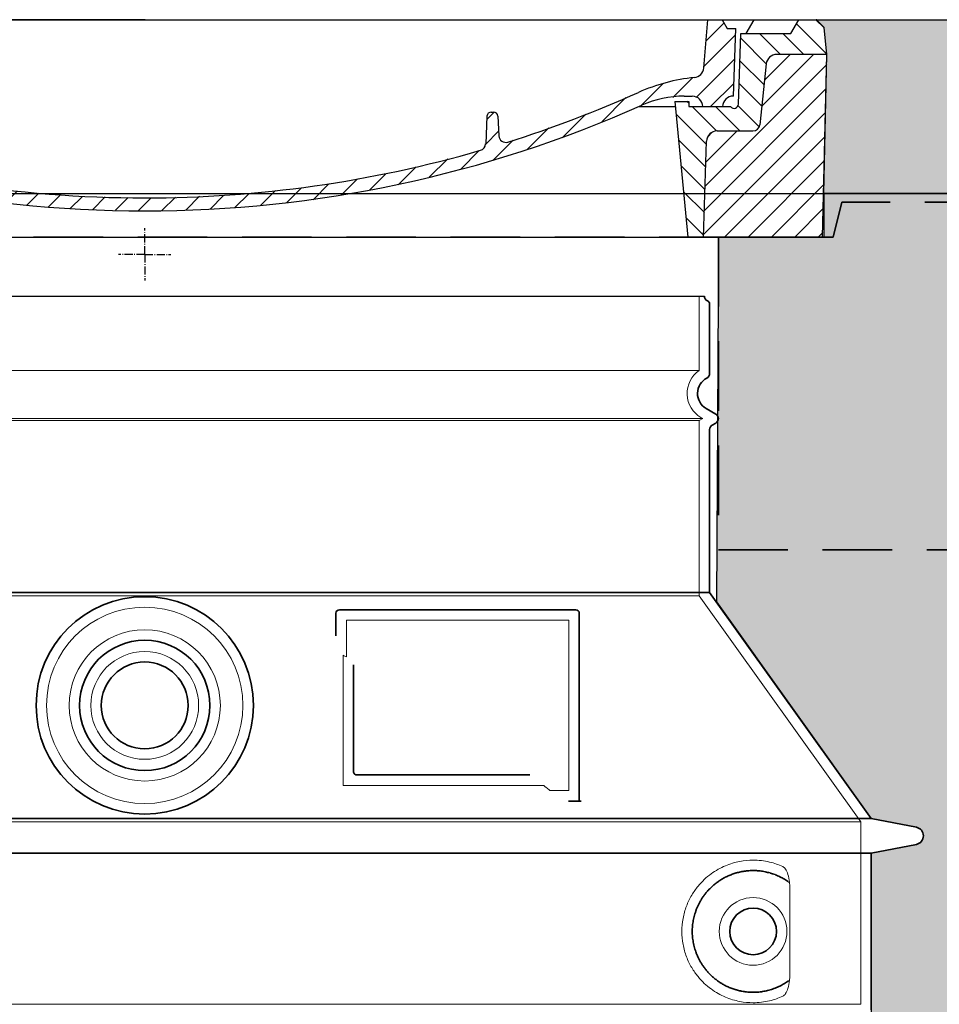
# Model space of a CAD drawing. Units: millimetres. Extents: x 45584 to 117399, y 199542 to 219357.
# Drawn here: x 108952 to 109481, y 216864 to 217430 of the extents above; entities that cross this region are included whole.
import ezdxf

# ---------------------------------------------------------------- set-up
doc = ezdxf.new("R2010")
doc.units = ezdxf.units.MM
for name, pattern in [('ACISOTGL', [3, 2, -1]), ('AM_DIN_G_W050x2', [6.875, 4.75, -0.875, 0.375, -0.875]), ('AM_ISO08W050', [18, 12, -1.5, 3, -1.5]), ('DASHED', [0])]:
    doc.linetypes.add(name, pattern=pattern)
for name, color, linetype in [('ACO 07', 7, 'Continuous'), ('ACO 250', 250, 'Continuous'), ('ACO 251', 251, 'Continuous'), ('PUNKTE', 1, 'Continuous')]:
    doc.layers.add(name, color=color, linetype=linetype)
for name, color, linetype, lineweight in [('AM_7', 4, 'AM_ISO08W050', 25), ('AM_8', 1, 'Continuous', 25), ('Skrytá (ISO)', 1, 'DASHED', 18), ('Viditelná (ISO)', 7, 'Continuous', 35)]:
    doc.layers.add(name, color=color, linetype=linetype, lineweight=lineweight)

# ---------------------------------------------------------------- blocks, each defined once
blk = doc.blocks.new('*X71')
at = {"layer": 'AM_8'}
for p, q in [((-339.66, 145.274), (-324.934, 160)), ((-270.19, 147.392), (-257.582, 160)), ((-256.112, 148), (-244.112, 160)), ((-339.206, 132.258), (-312.948, 158.516)), ((-243.222, 147.42), (-236.047, 154.594)), ((322.934, 147.819), (333.212, 158.097)), ((321.643, 133.057), (339.87, 151.285)), ((-338.751, 119.242), (-312.269, 145.724)), ((-242.464, 134.707), (-234.028, 143.143)), ((-332.748, 111.774), (-308.539, 135.983)), ((317.607, 115.551), (339.383, 137.327)), ((-251.2, 112.5), (-232.008, 131.692)), ((-306.735, 124.317), (-301.06, 129.992)), ((-297.323, 120.259), (-291.614, 125.968)), ((303.9, 115.315), (315.168, 126.583)), ((-287.49, 116.621), (-281.317, 122.794)), ((-276.644, 113.997), (-269.965, 120.677)), ((-264.286, 112.885), (-257.171, 120)), ((-239.185, 111.045), (-229.989, 120.241)), ((285.858, 110.743), (298.346, 123.231)), ((325.526, 110), (338.895, 123.369)), ((262.934, 101.289), (276.799, 115.154)), ((-321.052, 110), (-320.989, 110.063)), ((-234.28, 102.479), (-227.97, 108.789)), ((196.794, 102.501), (201.015, 106.723)), ((240.168, 91.994), (253.842, 105.668)), ((-230.155, 93.135), (-224.957, 98.332)), ((220.212, 85.508), (232.511, 97.807)), ((-222.85, 86.969), (-217.348, 92.471)), ((196.033, 88.27), (203.588, 95.825)), ((200.255, 79.021), (211.881, 90.648)), ((-213.217, 83.131), (-207.113, 89.235)), ((-203.01, 79.868), (-196.753, 86.125)), ((-192.74, 76.667), (-186.392, 83.015)), ((-181.959, 73.978), (-176.032, 79.905)), ((163.723, 69.43), (174.287, 79.995)), ((181.669, 73.906), (192.442, 84.679)), ((-171.177, 71.289), (-165.146, 77.321)), ((-160.396, 68.601), (-154.151, 74.845)), ((145.82, 64.998), (156.133, 75.31)), ((-149.614, 65.912), (-143.157, 72.369)), ((-138.372, 63.684), (-132.162, 69.893)), ((-126.921, 61.665), (-120.593, 67.992)), ((113.11, 59.228), (122.361, 68.48)), ((129.465, 62.113), (138.745, 71.393)), ((-115.47, 59.645), (-108.976, 66.139)), ((-104.019, 57.625), (-97.359, 64.285)), ((-92.224, 55.95), (-85.62, 62.555)), ((81.794, 54.853), (90.24, 63.299)), ((96.847, 56.435), (105.978, 65.567)), ((-80.035, 54.668), (-73.32, 61.384)), ((-67.846, 53.387), (-61.021, 60.213)), ((-55.657, 52.106), (-48.722, 59.041)), ((-43.053, 51.24), (-35.901, 58.391)), ((-29.959, 50.863), (-22.757, 58.065)), ((-16.866, 50.486), (-9.613, 57.739)), ((-3.773, 50.109), (3.727, 57.608)), ((9.873, 50.284), (17.6, 58.011)), ((23.743, 50.683), (31.474, 58.414)), ((37.612, 51.083), (45.347, 58.817)), ((51.687, 51.687), (60.105, 60.105)), ((66.74, 53.27), (75.173, 61.702))]:
    blk.add_line(p, q, dxfattribs=at)
blk = doc.blocks.new('701740')
at = {"layer": 'AM_8'}
h = blk.add_hatch(dxfattribs=at)
h.set_pattern_fill('ANSI31', color=256, scale=3, angle=90, style=0)
h.set_pattern_definition([(135, (-11773.946, -11292.978), (-6.735192, -6.735192), [])])
h.paths.add_polyline_path([(-323.24, 65.19), (-321.5, 10), (-312.5, 10), (-305, 88), (-313, 88), (-313, 85), (-337.08, 85, -0.414214), (-338.08, 84), (-338.91, 84), (-342.32, 84, -0.365571), (-344.78, 86.08), (-352, 127), (-371.78, 127), (-376.4, 135), (-386.4, 135), (-390.87, 130.53), (-392.5, 115), (-363.53, 115, -0.383868), (-357.56, 109.63), (-353.88, 74.58, 0.383868), (-349.9, 71), (-329.23, 71, -0.40503)])
h.paths.add_polyline_path([(329.23, 71), (349.9, 71, 0.383868), (353.88, 74.58), (357.56, 109.63, -0.383868), (363.53, 115), (392.5, 115), (390.87, 130.53), (386.4, 135), (376.4, 135), (371.78, 127), (343, 127), (341.58, 86.46, -0.714995), (337.08, 85), (313, 85), (313, 88), (305, 88), (312.5, 10), (321.5, 10), (323.24, 65.19, -0.40503)])
h = blk.add_hatch(dxfattribs=at)
h.set_pattern_fill('ANSI31', color=256, scale=3, style=0)
h.set_pattern_definition([(45, (-11773.946, -11292.978), (-6.735192, 6.735192), [])])
h.paths.add_polyline_path([(-323.24, 65.19, 0.40503), (-329.23, 71), (-349.9, 71, -0.383868), (-353.88, 74.58), (-357.56, 109.63, 0.383868), (-363.53, 115), (-392.5, 115), (-390, 10), (-321.5, 10)])
h.paths.add_polyline_path([(349.9, 71), (329.23, 71, 0.40503), (323.24, 65.19), (321.5, 10), (390, 10), (392.5, 115), (363.53, 115, 0.383868), (357.56, 109.63), (353.88, 74.58, -0.383868)])
for p, q in [((0, 135), (-386.4, 135)), ((0, 135), (386.4, 135)), ((321.57, 107.22), (324, 135)), ((332.11, 135), (335, 130)), ((346, 127), (350.62, 135)), ((371.78, 127), (376.4, 135)), ((390.87, 130.53), (386.4, 135)), ((392.5, 115), (390.87, 130.53)), ((335, 130), (340, 130)), ((338.64, 91), (340, 130)), ((341.58, 86.41), (343, 127)), ((343, 127), (371.78, 127)), ((392.5, 115), (363.53, 115)), ((390, 10), (392.5, 115)), ((357.56, 109.63), (353.88, 74.58)), ((310.42, 91), (315, 91)), ((284.18, 85), (305.2, 85)), ((284.18, 85), (305.2, 85)), ((305, 88), (312.5, 10)), ((305, 88), (313, 88)), ((305, 88), (313, 88)), ((313, 88), (313, 85)), ((313, 88), (313, 85)), ((313, 85), (337.08, 85)), ((313, 85), (337.08, 85)), ((196.89, 79.49), (196.14, 63.54)), ((199.39, 81.88), (200, 81.88)), ((200, 81.88), (200.63, 81.88)), ((203.13, 79.51), (203.73, 68.22)), ((329.23, 71), (349.9, 71)), ((321.5, 10), (323.24, 65.19)), ((-321.5, 10), (0, 10)), ((0, 10), (321.5, 10)), ((321.5, 10), (390, 10))]:
    blk.add_line(p, q)
for centre, radius, start, end in [((363.53, 109), 6, 90, 174.0008), ((315.59, 107.74), 6, 275.893, 355), ((326.99, -2.67), 105, 95.892, 114.109), ((0, 728), 695.5, 287.48, 294.109), ((310.42, 31), 60, 90, 114.006), ((315, 85), 6, 0, 90), ((338.43, 85), 6, 87.999, 180), ((0, 728), 703, 245.993, 270), ((0, 728), 703, 270, 294.006), ((339.08, 86.5), 2.5, 216.87, 358), ((339.08, 86.5), 2.5, 216.87, 358), ((199.39, 79.38), 2.5, 89.998, 177.298), ((200.63, 79.38), 2.5, 3.047, 90.002), ((349.9, 75), 4, 270, 354.0008), ((207.72, 68.44), 4, 183.047, 287.483), ((329.23, 65), 6, 90, 178.1977), ((0, 728), 695.5, 251.869, 270), ((192.14, 63.73), 4, 286.132, 357.298), ((0, 728), 695.5, 270, 286.132)]:
    blk.add_arc(centre, radius, start, end)
at = {"layer": 'AM_7', "linetype": 'AM_DIN_G_W050x2'}
for q in [(0, 15.02), (0, 15.02), (-15.02, 0), (15.02, 0), (0, -15.02), (0, -15.02)]:
    blk.add_line((0, 0), q, dxfattribs=at)
at = {"layer": 'PUNKTE'}
for p in [(0, 135), (0, 135), (0, 135), (0, 135), (386.4, 135), (0, 10), (0, 10)]:
    blk.add_point(p, dxfattribs=at)
at = {"layer": 'AM_8'}
blk.add_blockref('*X71', (0, -25), dxfattribs=at)

msp = doc.modelspace()

# ---------------------------------------------------------------- hatches: boundary and pattern name
at = {"layer": 'ACO 07'}
h = msp.add_hatch(dxfattribs=at)
h.set_pattern_fill('AR-SAND', color=256, scale=2.4)
h.set_pattern_definition([(37.5, (84910.04, 199192.02), (-3.84008, 117.45918), [0, -92.6592, 0, -103.632, 0, -99.06]), (7.5, (84910.04, 199192.02), (107.8856, 172.038), [0, -49.9872, 0, -83.5152, 0, -32.004]), (327.5, (84835.06, 199192.02), (189.83817, 0.34492), [0, -30.48, 0, -109.728, 0, -143.256]), (317.5, (84835.06, 199192.02), (183.25355, 53.503), [0, -15.24, 0, -71.9328, 0, -82.296])])
edge = h.paths.add_edge_path()
edge.add_line((109414.26644, 217329.9869), (109414.26644, 217304.9869))
edge.add_line((109414.26644, 217304.9869), (109353.6712, 217304.9869))
edge.add_line((109353.6712, 217304.9869), (109352.60452, 217095.05496))
edge.add_line((109352.60452, 217095.05496), (109441.6712, 216970.55315))
edge.add_line((109441.6712, 216970.55315), (109467.63379, 216965.45962))
edge.add_arc((109466.6712, 216960.55315), 5, -78.9002653, 78.9002653, ccw=False)
edge.add_line((109467.63379, 216955.64668), (109441.6712, 216950.55315))
edge.add_line((109441.6712, 216950.55315), (109441.6712, 216627.14515))
edge.add_line((109441.6712, 216627.14515), (109454.1712, 216627.14515))
edge.add_line((109454.1712, 216627.14515), (109454.1712, 216472.14515))
edge.add_line((109454.1712, 216472.14515), (109550.6712, 216472.14515))
edge.add_line((109550.6712, 216472.14515), (109550.67164, 216486.14515))
edge.add_line((109550.67164, 216486.14515), (109657.13913, 216486.14178))
edge.add_line((109657.13913, 216486.14178), (109662.13745, 216481.14346))
edge.add_line((109662.13745, 216481.14346), (109753.91412, 216481.17349))
edge.add_arc((109753.93683, 216411.78839), 69.38511, 33.1630561, 90.0187481, ccw=False)
edge.add_line((109812.02029, 216449.74368), (109881.46281, 216337.51513))
edge.add_line((109881.46281, 216337.51513), (109943.71665, 216221.14515))
edge.add_line((109943.71665, 216221.14515), (110459.81439, 216221.14515))
edge.add_line((110459.81439, 216221.14515), (110459.81439, 217329.9869))
edge.add_line((110459.81439, 217329.9869), (109414.26644, 217329.9869))
edge = h.paths.add_edge_path()
edge.add_line((108082.16231, 217329.9869), (108082.16231, 217219.9869))
edge.add_line((108082.16231, 217219.9869), (108108.1249, 217214.89337))
edge.add_arc((108107.16231, 217209.9869), 5, -78.9002653, 78.9002653, ccw=False)
edge.add_line((108108.1249, 217205.08044), (108082.16231, 217199.9869))
edge.add_line((108082.16231, 217199.9869), (108082.16231, 216627.14515))
edge.add_line((108082.16231, 216627.14515), (108102.1712, 216627.14515))
edge.add_line((108102.1712, 216627.14515), (108102.1712, 216472.14515))
edge.add_line((108102.1712, 216472.14515), (108232.6712, 216472.14515))
edge.add_line((108232.6712, 216472.14515), (108232.6712, 216503.14515))
edge.add_line((108232.6712, 216503.14515), (108382.6712, 216503.14515))
edge.add_line((108382.6712, 216503.14515), (108382.6712, 216472.14515))
edge.add_line((108382.6712, 216472.14515), (108593.1712, 216472.14515))
edge.add_line((108593.1712, 216472.14515), (108593.1712, 216627.14515))
edge.add_line((108593.1712, 216627.14515), (108605.6712, 216627.14515))
edge.add_line((108605.6712, 216627.14515), (108605.6712, 216950.55315))
edge.add_line((108605.6712, 216950.55315), (108579.70861, 216955.64668))
edge.add_arc((108580.6712, 216960.55315), 5, 101.0997347, 258.9002653, ccw=False)
edge.add_line((108579.70861, 216965.45962), (108605.6712, 216970.55315))
edge.add_line((108605.6712, 216970.55315), (108698.6712, 217100.55315))
edge.add_line((108698.6712, 217100.55315), (108698.6712, 217194.20229))
edge.add_line((108698.6712, 217194.20229), (108693.6712, 217197.698))
edge.add_line((108693.6712, 217197.698), (108693.6712, 217304.9869))
edge.add_line((108693.6712, 217304.9869), (108633.6712, 217304.9869))
edge.add_line((108633.6712, 217304.9869), (108633.07596, 217329.9869))
edge.add_line((108633.07596, 217329.9869), (108082.16231, 217329.9869))
edge = h.paths.add_edge_path()
edge.add_line((105038.26644, 217329.9869), (105037.6712, 217304.9869))
edge.add_line((105037.6712, 217304.9869), (104977.6712, 217304.9869))
edge.add_line((104977.6712, 217304.9869), (104978.11978, 217092.93685))
edge.add_line((104978.11978, 217092.93685), (105065.6712, 216970.55315))
edge.add_line((105065.6712, 216970.55315), (105091.63379, 216965.45962))
edge.add_arc((105090.6712, 216960.55315), 5, -78.9002653, 78.9002653, ccw=False)
edge.add_line((105091.63379, 216955.64668), (105065.6712, 216950.55315))
edge.add_line((105065.6712, 216950.55315), (105065.6712, 216627.14515))
edge.add_line((105065.6712, 216627.14515), (105078.1712, 216627.14515))
edge.add_line((105078.1712, 216627.14515), (105078.1712, 216472.14515))
edge.add_line((105078.1712, 216472.14515), (105122.6712, 216472.14515))
edge.add_line((105122.6712, 216472.14515), (105122.6712, 216503.14515))
edge.add_line((105122.6712, 216503.14515), (105272.6712, 216503.14515))
edge.add_line((105272.6712, 216503.14515), (105272.6712, 216472.14515))
edge.add_line((105272.6712, 216472.14515), (106932.6712, 216472.14515))
edge.add_line((106932.6712, 216472.14515), (106932.6712, 216503.14515))
edge.add_line((106932.6712, 216503.14515), (107082.6712, 216503.14515))
edge.add_line((107082.6712, 216503.14515), (107082.6712, 216472.14515))
edge.add_line((107082.6712, 216472.14515), (107241.1712, 216472.14515))
edge.add_line((107241.1712, 216472.14515), (107241.1712, 216627.14515))
edge.add_line((107241.1712, 216627.14515), (107246.1712, 216627.14515))
edge.add_line((107246.1712, 216627.14515), (107246.1712, 217199.9869))
edge.add_line((107246.1712, 217199.9869), (107220.19972, 217205.08044))
edge.add_arc((107221.16231, 217209.9869), 5, 101.0997347, 258.9002653, ccw=False)
edge.add_line((107220.19972, 217214.89337), (107246.16231, 217219.9869))
edge.add_line((107246.16231, 217219.9869), (107246.16231, 217329.9869))
edge.add_line((107246.16231, 217329.9869), (105038.26644, 217329.9869))
edge = h.paths.add_edge_path()
edge.add_line((102835.348, 216261.14515), (102835.348, 217329.9869))
edge.add_line((102835.348, 217329.9869), (104257.07596, 217329.9869))
edge.add_line((104257.07596, 217329.9869), (104257.07596, 217304.9869))
edge.add_line((104257.07596, 217304.9869), (104317.6712, 217304.9869))
edge.add_line((104317.6712, 217304.9869), (104317.66657, 217093.55743))
edge.add_line((104317.66657, 217093.55743), (104229.6712, 216970.55315))
edge.add_line((104229.6712, 216970.55315), (104203.70861, 216965.45962))
edge.add_line((104203.70861, 216965.45962), (104200.81265, 216963.73302))
edge.add_line((104200.81265, 216963.73302), (104199.6712, 216960.55315))
edge.add_line((104199.6712, 216960.55315), (104201.31527, 216956.8467))
edge.add_line((104201.31527, 216956.8467), (104203.70861, 216955.64668))
edge.add_line((104203.70861, 216955.64668), (104229.6712, 216950.55315))
edge.add_line((104229.6712, 216950.55315), (104229.6712, 216627.14515))
edge.add_line((104229.6712, 216627.14515), (104217.1712, 216627.14515))
edge.add_line((104217.1712, 216627.14515), (104217.1712, 216472.14515))
edge.add_line((104217.1712, 216472.14515), (103747.6712, 216472.14515))
edge.add_line((103747.6712, 216472.14515), (103747.67076, 216486.14515))
edge.add_line((103747.67076, 216486.14515), (103641.20663, 216486.14515))
edge.add_line((103641.20663, 216486.14515), (103636.20494, 216481.14346))
edge.add_line((103636.20494, 216481.14346), (103544.42827, 216481.17349))
edge.add_arc((103544.40557, 216411.78839), 69.38511, 89.9812519, 146.8369439)
edge.add_line((103486.3221, 216449.74368), (103428.18421, 216356.89749))
edge.add_line((103428.18421, 216356.89749), (103374.96844, 216261.14515))
edge.add_line((103374.96844, 216261.14515), (102835.348, 216261.14515))
edge = h.paths.add_edge_path()
edge.add_line((102907.13703, 213620.14515), (102647.6711, 214070.14515))
edge.add_line((102647.6711, 214070.14515), (103510.28115, 214070.14515))
edge.add_arc((103544.27039, 214129.60518), 68.48915, 240.2463493, 270.3775759)
edge.add_line((103544.72172, 214061.11752), (103636.20494, 214061.14683))
edge.add_line((103636.20494, 214061.14683), (103641.20326, 214056.14852))
edge.add_line((103641.20326, 214056.14852), (103747.6712, 214056.14515))
edge.add_line((103747.6712, 214056.14515), (103747.6712, 214070.14515))
edge.add_line((103747.6712, 214070.14515), (105122.6712, 214070.14515))
edge.add_line((105122.6712, 214070.14515), (105122.6712, 214039.14515))
edge.add_line((105122.6712, 214039.14515), (105272.6712, 214039.14515))
edge.add_line((105272.6712, 214039.14515), (105272.6712, 214070.14515))
edge.add_line((105272.6712, 214070.14515), (106932.6712, 214070.14515))
edge.add_line((106932.6712, 214070.14515), (106932.6712, 214039.14515))
edge.add_line((106932.6712, 214039.14515), (107082.6712, 214039.14515))
edge.add_line((107082.6712, 214039.14515), (107082.6712, 214070.14515))
edge.add_line((107082.6712, 214070.14515), (108232.6712, 214070.14515))
edge.add_line((108232.6712, 214070.14515), (108232.6712, 214039.14515))
edge.add_line((108232.6712, 214039.14515), (108382.6712, 214039.14515))
edge.add_line((108382.6712, 214039.14515), (108382.6712, 214070.14515))
edge.add_line((108382.6712, 214070.14515), (109550.6712, 214070.14515))
edge.add_line((109550.6712, 214070.14515), (109550.67164, 214056.14515))
edge.add_line((109550.67164, 214056.14515), (109657.13913, 214056.14852))
edge.add_line((109657.13913, 214056.14852), (109662.13745, 214061.14683))
edge.add_line((109662.13745, 214061.14683), (109753.91412, 214061.1168))
edge.add_arc((109753.93683, 214130.50191), 69.38511, 269.9812519, 299.555234)
edge.add_line((109788.16189, 214070.14515), (110650.6713, 214070.14515))
edge.add_line((110650.6713, 214070.14515), (110391.20537, 213620.14515))
edge.add_line((110391.20537, 213620.14515), (110161.6712, 213620.14515))
edge.add_line((110161.6712, 213620.14515), (110161.6712, 213770.14515))
edge.add_line((110161.6712, 213770.14515), (103136.6712, 213770.14515))
edge.add_line((103136.6712, 213770.14515), (103136.6712, 213620.14515))
edge.add_line((103136.6712, 213620.14515), (102907.13703, 213620.14515))
at = {"layer": 'ACO 250'}
h = msp.add_hatch(color=256, dxfattribs=at)
h.dxf.hatch_style = 1
h.paths.add_polyline_path([(109414.26644, 217329.9869), (109416.1712, 217409.9869), (109414.5392, 217425.5169), (109410.0692, 217429.9869), (113270.82255, 217429.9869), (113270.82255, 217329.9869)])
h.paths.add_polyline_path([(108082.16231, 217329.9869), (108082.16231, 217349.9869), (108279.81348, 217349.9869), (108279.81348, 217429.9869), (108637.2732, 217429.9869), (108632.8032, 217425.5169), (108631.1712, 217409.9869), (108633.07596, 217329.9869)])
h.paths.add_polyline_path([(105034.0692, 217429.9869), (105038.5392, 217425.5169), (105040.1712, 217409.9869), (105038.26644, 217329.9869), (107246.16231, 217329.9869), (107246.16231, 217349.9869), (107063.52891, 217349.9869), (107063.52891, 217429.9869)])
h.paths.add_polyline_path([(100027.51985, 217329.9869), (100027.51985, 217429.9869), (104261.2732, 217429.9869), (104256.8032, 217425.5169), (104255.1712, 217409.9869), (104257.07596, 217329.9869)])
at = {"layer": 'ACO 251'}
h = msp.add_hatch(dxfattribs=at)
h.set_pattern_fill('EARTH', color=256, scale=25, angle=45, style=0)
h.set_pattern_definition([(45, (84910.04, 199192.02), (1e-14, 224.5064), [158.75, -158.75]), (45, (84867.95, 199234.11), (1e-14, 224.5064), [158.75, -158.75]), (45, (84825.85, 199276.2), (1e-14, 224.5064), [158.75, -158.75]), (135, (84825.85, 199304.27), (-224.5064, 1e-14), [158.75, -158.75]), (135, (84867.95, 199346.36), (-224.5064, 1e-14), [158.75, -158.75]), (135, (84910.04, 199388.46), (-224.5064, 1e-14), [158.75, -158.75])])
h.paths.add_polyline_path([(111879.54918, 216182.8317), (112108.33857, 216178.53755), (112660.9164, 217129.9869), (113270.82255, 217129.9869), (113270.82255, 217329.9869), (112545.44634, 217329.9869)])
h.paths.add_polyline_path([(101377.93404, 215854.95221), (101611.76627, 215850.56341), (102907.13703, 213620.14515), (110391.20537, 213620.14515), (111634.76384, 215761.35106), (111863.55323, 215757.0569), (110506.33373, 213420.14515), (102792.00867, 213420.14515)])
h.paths.add_polyline_path([(100027.51985, 217129.9869), (100027.51985, 217329.9869), (100752.55436, 217329.9869), (101361.58551, 216281.33409), (101127.75328, 216285.72289), (100637.426, 217129.9869)])
edge = h.paths.add_edge_path(flags=16)
edge.add_line((112545.78804, 217329.9869), (111879.54918, 216182.8317))

# ---------------------------------------------------------------- linework, layer by layer
msp.add_line((108701.6712, 217270.97057), (109345.6712, 217270.97057))
at = {"layer": 'ACO 07'}
for points in [[(100027.51985, 217429.9869), (113270.82255, 217429.9869)], [(109414.26644, 217329.9869), (109416.1712, 217409.9869), (109414.5392, 217425.5169), (109410.0692, 217429.9869), (113270.82255, 217429.9869), (113270.82255, 217329.9869), (109414.26644, 217329.9869)], [(100040.22438, 217329.9869), (113258.11801, 217329.9869)]]:
    msp.add_lwpolyline(points, dxfattribs=at)
msp.add_lwpolyline([(109414.26644, 217329.9869), (109414.26644, 217304.9869), (109353.6712, 217304.9869), (109352.60452, 217095.05496), (109441.6712, 216970.55315), (109467.63379, 216965.45962, -0.822875656), (109467.63379, 216955.64668), (109441.6712, 216950.55315), (109441.6712, 216627.14515), (109454.1712, 216627.14515), (109454.1712, 216472.14515), (109550.6712, 216472.14515), (109550.67164, 216486.14515), (109657.13913, 216486.14178), (109662.13745, 216481.14346), (109753.91412, 216481.17349, -0.253297478), (109812.02029, 216449.74368), (109881.46281, 216337.51513), (109943.71665, 216221.14515), (110459.81439, 216221.14515), (110459.81439, 217329.9869), (109414.26644, 217329.9869)], format="xyb", dxfattribs=at)
at = {"layer": 'Skrytá (ISO)', "ltscale": 13.137691}
msp.add_line((109342.6712, 217228.21566), (109342.6712, 217270.97057), dxfattribs=at)
at = {"layer": 'Skrytá (ISO)', "ltscale": 13.097497}
for p, q in [((109342.6712, 217228.21566), (108704.6712, 217228.21566)), ((109342.6712, 217199.39845), (108704.6712, 217199.39845)), ((109342.6712, 217098.62795), (108704.6712, 217098.62795))]:
    msp.add_line(p, q, dxfattribs=at)
at = {"layer": 'Skrytá (ISO)', "ltscale": 13.179613}
msp.add_line((109344.6712, 217200.55315), (108702.6712, 217200.55315), dxfattribs=at)
at = {"layer": 'Skrytá (ISO)', "ltscale": 0.439558}
msp.add_line((109342.6712, 217199.39845), (109344.6712, 217200.55315), dxfattribs=at)
at = {"layer": 'Skrytá (ISO)', "ltscale": 12.18212}
msp.add_line((109342.6712, 217098.62795), (109342.6712, 217199.39845), dxfattribs=at)
at = {"layer": 'Skrytá (ISO)', "ltscale": 0.219729}
msp.add_line((109343.6712, 217201.1305), (109344.6712, 217200.55315), dxfattribs=at)
at = {"layer": 'Skrytá (ISO)', "ltscale": 12.882055}
msp.add_line((109342.6712, 217098.62795), (109435.6712, 216968.62795), dxfattribs=at)
at = {"layer": 'Skrytá (ISO)', "ltscale": 4.010478}
msp.add_line((109139.6712, 217084.55315), (109139.6712, 217063.48671), dxfattribs=at)
at = {"layer": 'Skrytá (ISO)', "ltscale": 12.37911}
msp.add_line((109267.6712, 217084.55315), (109139.6712, 217084.55315), dxfattribs=at)
at = {"layer": 'Skrytá (ISO)', "ltscale": 11.847196}
msp.add_line((109267.6712, 216986.55315), (109267.6712, 217084.55315), dxfattribs=at)
at = {"layer": 'Skrytá (ISO)', "ltscale": 12.468955}
msp.add_line((109137.77541, 216989.55315), (109253.14269, 216989.55315), dxfattribs=at)
at = {"layer": 'Skrytá (ISO)', "ltscale": 2.062627}
msp.add_line((109256.83627, 216986.55315), (109267.6712, 216986.55315), dxfattribs=at)
at = {"layer": 'Skrytá (ISO)', "ltscale": 13.039331}
for p, q in [((108611.6712, 216968.62795), (109435.6712, 216968.62795)), ((108611.6712, 216863.62984), (109435.6712, 216863.62984))]:
    msp.add_line(p, q, dxfattribs=at)
at = {"layer": 'Skrytá (ISO)', "ltscale": 12.693194}
msp.add_line((109435.6712, 216968.62795), (109435.6712, 216863.62984), dxfattribs=at)
at = {"layer": 'Skrytá (ISO)', "ltscale": 12.275962}
msp.add_line((109394.75475, 216880.16646), (109394.75475, 216930.93984), dxfattribs=at)
at = {"layer": 'Skrytá (ISO)', "ltscale": 13.204879}
msp.add_circle((109023.6712, 217035.55315), 56.5, dxfattribs=at)
at = {"layer": 'Skrytá (ISO)', "ltscale": 13.216565}
msp.add_circle((109023.6712, 217035.55315), 43.5, dxfattribs=at)
at = {"layer": 'Skrytá (ISO)', "ltscale": 13.455288}
msp.add_circle((109023.6712, 217035.55315), 31, dxfattribs=at)
at = {"layer": 'Skrytá (ISO)', "ltscale": 11.818951}
msp.add_circle((109373.6712, 216905.55315), 19.45, dxfattribs=at)
at = {"layer": 'Skrytá (ISO)', "ltscale": 6.154692}
msp.add_arc((109351.6712, 217214.9869), 16, 124.2288663, 240, dxfattribs=at)
at = {"layer": 'Skrytá (ISO)', "ltscale": 0.398348}
msp.add_arc((108980.81754, 216726.34982), 372.68722, 64.7709162, 65.0926778, dxfattribs=at)
at = {"layer": 'Skrytá (ISO)', "ltscale": 15.091075}
msp.add_rational_spline([(109137.77541, 217064.37347), (109137.77541, 217029.95284), (109137.77541, 216989.55315)], [1.00391800559, 1.00604730413, 1.00235786927], degree=2, dxfattribs=at)
at = {"layer": 'Skrytá (ISO)', "ltscale": 0.905796}
msp.add_rational_spline([(109256.83627, 216986.55315), (109254.9845, 216988.06512), (109253.14269, 216989.55315)], [1.01872128411, 1.02024725224, 1.02175351756], degree=2, dxfattribs=at)
at = {"layer": 'Skrytá (ISO)', "ltscale": 13.256505}
msp.add_open_spline([(109390.78835, 216942.80906), (109388.34349, 216943.93234), (109385.78602, 216944.8149), (109380.05348, 216946.17952), (109376.85196, 216946.55315), (109371.25402, 216946.55315), (109368.65921, 216946.33776), (109363.27772, 216945.30841), (109360.49102, 216944.49427), (109354.92522, 216942.14162), (109352.1457, 216940.60347), (109346.82092, 216936.71298), (109344.27523, 216934.36343), (109340.72762, 216930.03959), (109339.49152, 216928.30681), (109337.22385, 216924.46269), (109336.1929, 216922.35083), (109334.48583, 216917.85326), (109333.80836, 216915.46186), (109332.90081, 216910.55355), (109332.6712, 216908.03651), (109332.6712, 216903.06978), (109332.90081, 216900.55275), (109333.80836, 216895.64444), (109334.48583, 216893.25303), (109336.1929, 216888.75546), (109337.22385, 216886.64361), (109339.49152, 216882.79948), (109340.72762, 216881.06671), (109344.27523, 216876.74286), (109346.82092, 216874.39332), (109352.1457, 216870.50283), (109354.92522, 216868.96467), (109360.49102, 216866.61203), (109363.27772, 216865.79789), (109368.65921, 216864.76853), (109371.25402, 216864.55315), (109376.85196, 216864.55315), (109380.05348, 216864.92677), (109385.78602, 216866.29139), (109388.34349, 216867.17395), (109390.78835, 216868.29723)], degree=3, knots=[7.212232217, 7.212232217, 7.212232217, 7.212232217, 8.734873938, 8.734873938, 10.543612252, 10.543612252, 11.918141101, 11.918141101, 13.29266995, 13.29266995, 14.667198799, 14.667198799, 16.041727648, 16.041727648, 16.786737398, 16.786737398, 17.531747147, 17.531747147, 18.276756896, 18.276756896, 19.021766645, 19.021766645, 19.766776395, 19.766776395, 20.511786144, 20.511786144, 21.256795893, 21.256795893, 22.001805643, 22.001805643, 23.376334492, 23.376334492, 24.750863341, 24.750863341, 26.12539219, 26.12539219, 27.499921039, 27.499921039, 29.308659353, 29.308659353, 30.831301074, 30.831301074, 30.831301074, 30.831301074], dxfattribs=at)
at = {"layer": 'Skrytá (ISO)', "ltscale": 3.049721}
msp.add_open_spline([(109394.75475, 216930.93984), (109394.75475, 216931.92653), (109394.70268, 216932.94092), (109394.42627, 216935.54284), (109394.12657, 216937.04912), (109393.33885, 216939.5591), (109392.87203, 216940.58761), (109391.86034, 216942.06244), (109391.33757, 216942.55672), (109390.78835, 216942.80906)], degree=3, knots=[-1.550935287, -1.550935287, -1.550935287, -1.550935287, -1.258099664, -1.258099664, -0.794126074, -0.794126074, -0.370826687, -0.370826687, 0, 0, 0, 0], dxfattribs=at)
at = {"layer": 'Skrytá (ISO)', "ltscale": 3.049725}
msp.add_open_spline([(109390.78835, 216868.29723), (109391.37093, 216868.5649), (109391.91764, 216869.10141), (109392.9169, 216870.61571), (109393.35907, 216871.61008), (109394.14423, 216874.1153), (109394.44809, 216875.68007), (109394.70852, 216878.27933), (109394.75475, 216879.23653), (109394.75475, 216880.16646)], degree=3, knots=[-6.248464233, -6.248464233, -6.248464233, -6.248464233, -5.855111119, -5.855111119, -5.440025316, -5.440025316, -4.943711539, -4.943711539, -4.65533527, -4.65533527, -4.65533527, -4.65533527], dxfattribs=at)
at = {"layer": 'Viditelná (ISO)'}
for p, q in [((109424.6712, 217324.9869), (109419.6712, 217304.9869)), ((109348.6712, 217226.51947), (109348.6712, 217266.388)), ((109346.6712, 217206.32665), (109352.1712, 217203.15122)), ((109350.1712, 217196.80037), (109352.1712, 217197.95507)), ((109348.6712, 217100.55315), (109348.6712, 217194.20229)), ((109348.6712, 217100.55315), (108698.6712, 217100.55315)), ((109348.6712, 217100.55315), (109441.6712, 216970.55315)), ((109271.6712, 217090.55315), (109135.6712, 217090.55315)), ((109133.6712, 217088.55315), (109133.6712, 217075.58203)), ((109273.6712, 216980.55315), (109273.6712, 217088.55315)), ((109143.77541, 217058.84073), (109143.77541, 216997.55315)), ((109145.77541, 216995.55315), (109245.13562, 216995.55315)), ((109269.83623, 216980.55315), (109271.6712, 216980.55315)), ((109271.6712, 216980.55315), (109273.6712, 216980.55315)), ((108605.6712, 216970.55315), (109441.6712, 216970.55315)), ((109441.6712, 216970.55315), (109467.63379, 216965.45962)), ((109441.6712, 216950.55315), (109467.63379, 216955.64668)), ((108605.6712, 216950.55315), (109441.6712, 216950.55315)), ((109441.6712, 216950.55315), (109441.6712, 216860.50302))]:
    msp.add_line(p, q, dxfattribs=at)
at = {"layer": 'Viditelná (ISO)', "linetype": 'ACISOTGL', "ltscale": 20}
for p, q in [((110652.55404, 217324.9869), (109424.6712, 217324.9869)), ((109419.6712, 217304.9869), (108627.6712, 217304.9869)), ((109353.6712, 217304.9869), (109353.6712, 217124.9869)), ((109353.6712, 217124.9869), (110652.55404, 217124.9869))]:
    msp.add_line(p, q, dxfattribs=at)
at = {"layer": 'Viditelná (ISO)'}
for centre, radius in [((109023.6712, 217035.55315), 62.5), ((109023.6712, 217035.55315), 37.5), ((109023.6712, 217035.55315), 25), ((109373.6712, 216905.55315), 13.45)]:
    msp.add_circle(centre, radius, dxfattribs=at)
for centre, radius, start, end in [((109348.6712, 217270.97057), 3, 180, 246.4218215), ((109346.6712, 217266.388), 2, 0, 66.4218215), ((109345.6712, 217226.51947), 3, 297.4864263, 0), ((109351.6712, 217214.9869), 10, 117.4864263, 240), ((109350.6712, 217200.55315), 3, 300, 60), ((109351.6712, 217194.20229), 3, 120, 180), ((109135.6712, 217088.55315), 2, 90, 180), ((109271.6712, 217088.55315), 2, 0, 90), ((109466.6712, 216960.55315), 5, 281.0997347, 78.9002653)]:
    msp.add_arc(centre, radius, start, end, dxfattribs=at)
for centre, major_axis, ratio, start_param, end_param in [((109395.26467, 216935.5893), (-1.15325, -1.6249), 0.849967632, 6.277942781, 6.277950578), ((109395.30299, 216875.49131), (-1.22541, 1.62583), 0.84991281, 6.264077845, 6.264084734)]:
    msp.add_ellipse(centre, major_axis=major_axis, ratio=ratio, start_param=start_param, end_param=end_param, dxfattribs=at)
for points, knots in [([(109145.77541, 216995.55315), (109145.77075, 216995.55315), (109145.76609, 216995.55316), (109145.76143, 216995.5532), (109145.71312, 216995.55353), (109145.66505, 216995.55562), (109145.61732, 216995.55941), (109145.61016, 216995.55997), (109145.603, 216995.56058), (109145.59585, 216995.56122), (109145.55078, 216995.56529), (109145.50604, 216995.57086), (109145.46174, 216995.5779), (109145.4522, 216995.57941), (109145.44268, 216995.581), (109145.43318, 216995.58265), (109145.39158, 216995.58987), (109145.3504, 216995.59838), (109145.30971, 216995.60812), (109145.29797, 216995.61093), (109145.28627, 216995.61385), (109145.27461, 216995.61686), (109145.23664, 216995.62668), (109145.19912, 216995.63758), (109145.16209, 216995.64951), (109145.14835, 216995.65394), (109145.13467, 216995.65851), (109145.12107, 216995.66322), (109145.08676, 216995.6751), (109145.05289, 216995.68787), (109145.01951, 216995.7015), (109145.00397, 216995.70784), (109144.98853, 216995.71437), (109144.97318, 216995.72109), (109144.9425, 216995.73452), (109144.91221, 216995.74871), (109144.88224, 216995.76367), (109144.86506, 216995.77224), (109144.84798, 216995.78107), (109144.831, 216995.79017), (109144.80355, 216995.80488), (109144.77633, 216995.82028), (109144.7493, 216995.83644), (109144.73044, 216995.84771), (109144.71168, 216995.85935), (109144.69299, 216995.87138), (109144.66831, 216995.88726), (109144.64376, 216995.90383), (109144.61932, 216995.92114), (109144.59873, 216995.93572), (109144.57821, 216995.95084), (109144.55779, 216995.96651), (109144.53563, 216995.98352), (109144.51358, 216996.00118), (109144.49165, 216996.01954), (109144.46938, 216996.03818), (109144.44724, 216996.05753), (109144.4253, 216996.07761), (109144.40573, 216996.09552), (109144.38632, 216996.114), (109144.36709, 216996.13307), (109144.34352, 216996.15644), (109144.32025, 216996.18069), (109144.29734, 216996.20581), (109144.28061, 216996.22417), (109144.26407, 216996.243), (109144.24777, 216996.26229), (109144.22357, 216996.29093), (109144.19989, 216996.32058), (109144.17685, 216996.35123), (109144.16313, 216996.36947), (109144.14964, 216996.38807), (109144.1364, 216996.40701), (109144.11241, 216996.44131), (109144.08923, 216996.47675), (109144.06699, 216996.51329), (109144.05632, 216996.53082), (109144.04586, 216996.54861), (109144.03564, 216996.56664), (109144.01277, 216996.60696), (109143.99106, 216996.64853), (109143.97065, 216996.69127), (109143.9629, 216996.70749), (109143.95534, 216996.72388), (109143.94798, 216996.74043), (109143.92728, 216996.78699), (109143.90813, 216996.83484), (109143.89071, 216996.88389), (109143.88562, 216996.89823), (109143.88068, 216996.91267), (109143.87588, 216996.9272), (109143.85845, 216996.9801), (109143.84304, 216997.03431), (109143.82983, 216997.08977), (109143.82699, 216997.10171), (109143.82424, 216997.11371), (109143.82161, 216997.12577), (109143.80863, 216997.18509), (109143.79819, 216997.24578), (109143.79054, 216997.30762), (109143.78941, 216997.31672), (109143.78835, 216997.32584), (109143.78734, 216997.33498), (109143.78014, 216997.40066), (109143.77608, 216997.46759), (109143.77549, 216997.53561), (109143.77544, 216997.54144), (109143.77541, 216997.54729), (109143.77541, 216997.55315)], [0, 0, 0, 0, 0.004887392, 0.004887392, 0.004887392, 0.055555556, 0.055555556, 0.055555556, 0.063159779, 0.063159779, 0.063159779, 0.111111111, 0.111111111, 0.111111111, 0.121439983, 0.121439983, 0.121439983, 0.166666667, 0.166666667, 0.166666667, 0.179718832, 0.179718832, 0.179718832, 0.222222222, 0.222222222, 0.222222222, 0.237996984, 0.237996984, 0.237996984, 0.277777778, 0.277777778, 0.277777778, 0.296297619, 0.296297619, 0.296297619, 0.333333333, 0.333333333, 0.333333333, 0.354563142, 0.354563142, 0.354563142, 0.388888889, 0.388888889, 0.388888889, 0.412830706, 0.412830706, 0.412830706, 0.444444444, 0.444444444, 0.444444444, 0.471087817, 0.471087817, 0.471087817, 0.5, 0.5, 0.5, 0.52936968, 0.52936968, 0.52936968, 0.555555556, 0.555555556, 0.555555556, 0.587651744, 0.587651744, 0.587651744, 0.611111111, 0.611111111, 0.611111111, 0.645936874, 0.645936874, 0.645936874, 0.666666667, 0.666666667, 0.666666667, 0.704208818, 0.704208818, 0.704208818, 0.722222222, 0.722222222, 0.722222222, 0.76249205, 0.76249205, 0.76249205, 0.777777778, 0.777777778, 0.777777778, 0.820769098, 0.820769098, 0.820769098, 0.833333333, 0.833333333, 0.833333333, 0.879044461, 0.879044461, 0.879044461, 0.888888889, 0.888888889, 0.888888889, 0.937322487, 0.937322487, 0.937322487, 0.944444444, 0.944444444, 0.944444444, 0.995607313, 0.995607313, 0.995607313, 1, 1, 1, 1]), ([(109269.83623, 216980.55315), (109269.39906, 216980.55315), (109268.95495, 216980.55315), (109268.12821, 216980.55315), (109267.7647, 216980.55315), (109267.47071, 216980.55315)], [0, 0, 0, 0, 0.1311493755, 0.1311493755, 0.2590567919, 0.2590567919, 0.2590567919, 0.2590567919]), ([(109274.67742, 216980.55315), (109274.52224, 216980.55315), (109274.38538, 216980.55315), (109274.13592, 216980.55315), (109274.02742, 216980.55315), (109273.84946, 216980.55315), (109273.78198, 216980.55315), (109273.69314, 216980.55315), (109273.6712, 216980.55315), (109273.6712, 216980.55315)], [0, 0, 0, 0, 0.0588032171, 0.0588032171, 0.124255139, 0.124255139, 0.1935256992, 0.1935256992, 0.2623886216, 0.2623886216, 0.2623886216, 0.2623886216]), ([(109394.10419, 216933.96957), (109393.33986, 216934.51917), (109392.55064, 216935.04002), (109391.73389, 216935.53213), (109391.70812, 216935.54765), (109391.68233, 216935.56315), (109391.6565, 216935.57862), (109390.83719, 216936.06939), (109389.99007, 216936.5311), (109389.12071, 216936.95876), (109389.09417, 216936.97182), (109389.06762, 216936.98484), (109389.04105, 216936.99782), (109388.16952, 216937.42382), (109387.27586, 216937.81556), (109386.36739, 216938.1692), (109386.34055, 216938.17965), (109386.31369, 216938.19006), (109386.28683, 216938.20044), (109385.37666, 216938.55216), (109384.45186, 216938.86559), (109383.52069, 216939.13867), (109383.49406, 216939.14648), (109383.46741, 216939.15426), (109383.44077, 216939.16201), (109382.50838, 216939.43304), (109381.5699, 216939.66374), (109380.62871, 216939.85465), (109380.60268, 216939.85993), (109380.57664, 216939.86518), (109380.55061, 216939.8704), (109379.60838, 216940.05928), (109378.6635, 216940.20822), (109377.72281, 216940.31785), (109377.6977, 216940.32077), (109377.67259, 216940.32367), (109377.64749, 216940.32654), (109376.70617, 216940.43418), (109375.76924, 216940.50257), (109374.84043, 216940.53361), (109374.81651, 216940.53441), (109374.7926, 216940.53519), (109374.76869, 216940.53594), (109373.83943, 216940.56509), (109372.91839, 216940.55689), (109372.00897, 216940.51365), (109371.98642, 216940.51258), (109371.96389, 216940.51149), (109371.94136, 216940.51037), (109371.03166, 216940.46536), (109370.13368, 216940.38527), (109369.25152, 216940.27297), (109369.23049, 216940.2703), (109369.20947, 216940.2676), (109369.18846, 216940.26489), (109368.30623, 216940.15096), (109367.43994, 216940.00489), (109366.59116, 216939.82957), (109366.57173, 216939.82556), (109366.55231, 216939.82153), (109366.5329, 216939.81748), (109365.68413, 216939.64066), (109364.85293, 216939.43457), (109364.04118, 216939.20226), (109364.02338, 216939.19716), (109364.00558, 216939.19206), (109363.98779, 216939.18693), (109363.17614, 216938.95326), (109362.38402, 216938.69337), (109361.61277, 216938.41033), (109361.59659, 216938.40439), (109361.58041, 216938.39844), (109361.56424, 216938.39248), (109360.79316, 216938.1082), (109360.04301, 216937.80078), (109359.31494, 216937.47333), (109359.30035, 216937.46677), (109359.28577, 216937.4602), (109359.2712, 216937.45362), (109358.54334, 216937.12506), (109357.83762, 216936.77652), (109357.15407, 216936.41063), (109357.14102, 216936.40365), (109357.12797, 216936.39666), (109357.11494, 216936.38966), (109356.43159, 216936.02277), (109355.77047, 216935.63857), (109355.13081, 216935.23907), (109355.11921, 216935.23183), (109355.10762, 216935.22457), (109355.09603, 216935.21732), (109354.45656, 216934.8169), (109353.83862, 216934.40112), (109353.24374, 216933.97354), (109353.23351, 216933.96619), (109353.22329, 216933.95884), (109353.21308, 216933.95148), (109352.61844, 216933.52311), (109352.04691, 216933.08305), (109351.49707, 216932.63281), (109351.48813, 216932.62549), (109351.4792, 216932.61816), (109351.47027, 216932.61084), (109350.92061, 216932.15985), (109350.39267, 216931.69865), (109349.88589, 216931.22919), (109349.87813, 216931.222), (109349.87038, 216931.21481), (109349.86263, 216931.20762), (109349.35603, 216930.73747), (109348.87063, 216930.25907), (109348.4058, 216929.77421), (109348.39912, 216929.76724), (109348.39245, 216929.76027), (109348.38578, 216929.7533), (109347.92112, 216929.2678), (109347.47706, 216928.77585), (109347.05284, 216928.27898), (109347.04715, 216928.2723), (109347.04145, 216928.26563), (109347.03576, 216928.25895), (109346.61169, 216927.76149), (109346.20748, 216927.25911), (109345.82234, 216926.75317), (109345.81752, 216926.74685), (109345.81272, 216926.74053), (109345.80791, 216926.7342), (109345.42288, 216926.22771), (109345.05694, 216925.71767), (109344.70906, 216925.20499), (109344.70504, 216925.19906), (109344.70103, 216925.19314), (109344.69701, 216925.18721), (109344.34923, 216924.67399), (109344.01955, 216924.15812), (109343.7072, 216923.64068), (109343.70388, 216923.63518), (109343.70057, 216923.62969), (109343.69725, 216923.62419), (109343.38499, 216923.10624), (109343.09007, 216922.58673), (109342.81155, 216922.06623), (109342.80885, 216922.06119), (109342.80615, 216922.05614), (109342.80346, 216922.0511), (109342.52499, 216921.5301), (109342.26295, 216921.0081), (109342.0165, 216920.48566), (109342.01434, 216920.48109), (109342.01218, 216920.47651), (109342.01003, 216920.47193), (109341.76362, 216919.949), (109341.53283, 216919.42563), (109341.31695, 216918.90241), (109341.31526, 216918.89832), (109341.31357, 216918.89422), (109341.31189, 216918.89012), (109341.09604, 216918.36643), (109340.89513, 216917.8429), (109340.70834, 216917.31963), (109340.70705, 216917.31602), (109340.70577, 216917.31241), (109340.70448, 216917.3088), (109340.51771, 216916.78505), (109340.34511, 216916.26157), (109340.18605, 216915.73867), (109340.1851, 216915.73554), (109340.18415, 216915.73242), (109340.1832, 216915.7293), (109340.02416, 216915.20592), (109339.8787, 216914.68314), (109339.74624, 216914.16114), (109339.613, 216913.63602), (109339.49293, 216913.11169), (109339.38548, 216912.58803), (109339.27803, 216912.06436), (109339.18322, 216911.54136), (109339.10063, 216911.01904), (109339.01805, 216910.49671), (109338.9477, 216909.97508), (109338.88926, 216909.45403), (109338.83082, 216908.93298), (109338.7843, 216908.41251), (109338.74946, 216907.89237), (109338.71462, 216907.37222), (109338.69146, 216906.8524), (109338.67988, 216906.33268), (109338.66831, 216905.8132), (109338.6683, 216905.29382), (109338.67986, 216904.77433), (109338.69142, 216904.25509), (109338.71454, 216903.73574), (109338.74931, 216903.21607), (109338.78409, 216902.6964), (109338.83053, 216902.17642), (109338.88886, 216901.65584), (109338.94719, 216901.13527), (109339.01741, 216900.61411), (109339.09984, 216900.09227), (109339.18227, 216899.57043), (109339.27691, 216899.04791), (109339.38416, 216898.52472), (109339.4914, 216898.00154), (109339.61125, 216897.4777), (109339.74424, 216896.95307), (109339.87722, 216896.42844), (109340.02336, 216895.90302), (109340.1832, 216895.377), (109340.18415, 216895.37388), (109340.1851, 216895.37075), (109340.18605, 216895.36763), (109340.3451, 216894.84473), (109340.51771, 216894.32125), (109340.70448, 216893.7975), (109340.70576, 216893.79389), (109340.70705, 216893.79028), (109340.70834, 216893.78666), (109340.89513, 216893.2634), (109341.09604, 216892.73987), (109341.31188, 216892.21618), (109341.31357, 216892.21208), (109341.31526, 216892.20798), (109341.31695, 216892.20389), (109341.53283, 216891.68067), (109341.76362, 216891.1573), (109342.01002, 216890.63437), (109342.01218, 216890.62979), (109342.01434, 216890.62522), (109342.0165, 216890.62064), (109342.26295, 216890.0982), (109342.52499, 216889.5762), (109342.80345, 216889.0552), (109342.80615, 216889.05016), (109342.80885, 216889.04511), (109342.81155, 216889.04007), (109343.09007, 216888.51957), (109343.38498, 216888.00006), (109343.69725, 216887.48211), (109343.70056, 216887.47661), (109343.70388, 216887.47112), (109343.7072, 216887.46562), (109344.01954, 216886.94818), (109344.34923, 216886.43231), (109344.69701, 216885.91909), (109344.70102, 216885.91316), (109344.70504, 216885.90724), (109344.70906, 216885.90131), (109345.05694, 216885.38863), (109345.42288, 216884.87859), (109345.80791, 216884.37209), (109345.81271, 216884.36577), (109345.81752, 216884.35945), (109345.82234, 216884.35313), (109346.20748, 216883.84719), (109346.61169, 216883.34481), (109347.03576, 216882.84735), (109347.04145, 216882.84067), (109347.04714, 216882.834), (109347.05284, 216882.82732), (109347.47705, 216882.33045), (109347.92111, 216881.8385), (109348.38577, 216881.353), (109348.39244, 216881.34603), (109348.39912, 216881.33906), (109348.4058, 216881.33209), (109348.87062, 216880.84723), (109349.35602, 216880.36884), (109349.86262, 216879.89869), (109349.87037, 216879.89149), (109349.87812, 216879.8843), (109349.88588, 216879.87712), (109350.39266, 216879.40766), (109350.92061, 216878.94645), (109351.47027, 216878.49545), (109351.4792, 216878.48813), (109351.48813, 216878.48081), (109351.49707, 216878.47348), (109352.04692, 216878.02324), (109352.61845, 216877.58318), (109353.21308, 216877.15481), (109353.2233, 216877.14745), (109353.23352, 216877.1401), (109353.24375, 216877.13275), (109353.83862, 216876.70517), (109354.45656, 216876.2894), (109355.09603, 216875.88898), (109355.10762, 216875.88172), (109355.11922, 216875.87447), (109355.13082, 216875.86722), (109355.77047, 216875.46772), (109356.43161, 216875.08352), (109357.11495, 216874.71663), (109357.12799, 216874.70963), (109357.14104, 216874.70264), (109357.15409, 216874.69565), (109357.83764, 216874.32977), (109358.54336, 216873.98122), (109359.27122, 216873.65267), (109359.28579, 216873.64609), (109359.30037, 216873.63952), (109359.31496, 216873.63296), (109360.04303, 216873.30551), (109360.79317, 216872.99809), (109361.56426, 216872.71381), (109361.58043, 216872.70785), (109361.5966, 216872.7019), (109361.61279, 216872.69596), (109362.38404, 216872.41292), (109363.17616, 216872.15303), (109363.9878, 216871.91936), (109364.00559, 216871.91424), (109364.02339, 216871.90913), (109364.0412, 216871.90403), (109364.85294, 216871.67172), (109365.68414, 216871.46563), (109366.53291, 216871.28881), (109366.55232, 216871.28477), (109366.57174, 216871.28074), (109366.59117, 216871.27672), (109367.43996, 216871.1014), (109368.30625, 216870.95533), (109369.18848, 216870.8414), (109369.20949, 216870.83869), (109369.23051, 216870.83599), (109369.25154, 216870.83332), (109370.13371, 216870.72102), (109371.03168, 216870.64093), (109371.94137, 216870.59592), (109371.9639, 216870.59481), (109371.98644, 216870.59371), (109372.00898, 216870.59264), (109372.91841, 216870.5494), (109373.83945, 216870.5412), (109374.76871, 216870.57036), (109374.79262, 216870.57111), (109374.81653, 216870.57188), (109374.84045, 216870.57268), (109375.76927, 216870.60373), (109376.70619, 216870.67211), (109377.64751, 216870.77975), (109377.67261, 216870.78262), (109377.69772, 216870.78552), (109377.72283, 216870.78845), (109378.66352, 216870.89808), (109379.60839, 216871.04701), (109380.55063, 216871.2359), (109380.57666, 216871.24112), (109380.6027, 216871.24637), (109380.62873, 216871.25165), (109381.56993, 216871.44256), (109382.50842, 216871.67327), (109383.44081, 216871.9443), (109383.46745, 216871.95204), (109383.4941, 216871.95982), (109383.52073, 216871.96764), (109384.4519, 216872.24072), (109385.37668, 216872.55415), (109386.28684, 216872.90586), (109386.31371, 216872.91624), (109386.34057, 216872.92666), (109386.36741, 216872.9371), (109387.27588, 216873.29074), (109388.16954, 216873.68248), (109389.04108, 216874.10849), (109389.06766, 216874.12148), (109389.09421, 216874.1345), (109389.12074, 216874.14755), (109389.99011, 216874.57522), (109390.83724, 216875.03693), (109391.65655, 216875.52771), (109391.68238, 216875.54318), (109391.70817, 216875.55867), (109391.73394, 216875.5742), (109392.55069, 216876.0663), (109393.33989, 216876.58715), (109394.10419, 216877.13673)], [0, 0, 0, 0, 0.014049526, 0.014049526, 0.014049526, 0.014492754, 0.014492754, 0.014492754, 0.02855631, 0.02855631, 0.02855631, 0.028985507, 0.028985507, 0.028985507, 0.043062356, 0.043062356, 0.043062356, 0.043478261, 0.043478261, 0.043478261, 0.057567967, 0.057567967, 0.057567967, 0.057971014, 0.057971014, 0.057971014, 0.072073714, 0.072073714, 0.072073714, 0.072463768, 0.072463768, 0.072463768, 0.086579725, 0.086579725, 0.086579725, 0.086956522, 0.086956522, 0.086956522, 0.101085443, 0.101085443, 0.101085443, 0.101449275, 0.101449275, 0.101449275, 0.115591447, 0.115591447, 0.115591447, 0.115942029, 0.115942029, 0.115942029, 0.130097347, 0.130097347, 0.130097347, 0.130434783, 0.130434783, 0.130434783, 0.144603196, 0.144603196, 0.144603196, 0.144927536, 0.144927536, 0.144927536, 0.159109199, 0.159109199, 0.159109199, 0.15942029, 0.15942029, 0.15942029, 0.173615167, 0.173615167, 0.173615167, 0.173913043, 0.173913043, 0.173913043, 0.188121106, 0.188121106, 0.188121106, 0.188405797, 0.188405797, 0.188405797, 0.202626997, 0.202626997, 0.202626997, 0.202898551, 0.202898551, 0.202898551, 0.217133103, 0.217133103, 0.217133103, 0.217391304, 0.217391304, 0.217391304, 0.231639096, 0.231639096, 0.231639096, 0.231884058, 0.231884058, 0.231884058, 0.246144953, 0.246144953, 0.246144953, 0.246376812, 0.246376812, 0.246376812, 0.260651023, 0.260651023, 0.260651023, 0.260869565, 0.260869565, 0.260869565, 0.275157018, 0.275157018, 0.275157018, 0.275362319, 0.275362319, 0.275362319, 0.289663013, 0.289663013, 0.289663013, 0.289855072, 0.289855072, 0.289855072, 0.304169, 0.304169, 0.304169, 0.304347826, 0.304347826, 0.304347826, 0.318675005, 0.318675005, 0.318675005, 0.31884058, 0.31884058, 0.31884058, 0.33318101, 0.33318101, 0.33318101, 0.333333333, 0.333333333, 0.333333333, 0.347687001, 0.347687001, 0.347687001, 0.347826087, 0.347826087, 0.347826087, 0.362193018, 0.362193018, 0.362193018, 0.362318841, 0.362318841, 0.362318841, 0.376699013, 0.376699013, 0.376699013, 0.376811594, 0.376811594, 0.376811594, 0.391205012, 0.391205012, 0.391205012, 0.391304348, 0.391304348, 0.391304348, 0.405711022, 0.405711022, 0.405711022, 0.405797101, 0.405797101, 0.405797101, 0.420217015, 0.420217015, 0.420217015, 0.434723014, 0.434723014, 0.434723014, 0.449229016, 0.449229016, 0.449229016, 0.463735012, 0.463735012, 0.463735012, 0.47824101, 0.47824101, 0.47824101, 0.492747009, 0.492747009, 0.492747009, 0.507246377, 0.507246377, 0.507246377, 0.52173913, 0.52173913, 0.52173913, 0.536231884, 0.536231884, 0.536231884, 0.550724638, 0.550724638, 0.550724638, 0.565217391, 0.565217391, 0.565217391, 0.579710145, 0.579710145, 0.579710145, 0.594202899, 0.594202899, 0.594202899, 0.594288994, 0.594288994, 0.594288994, 0.608695652, 0.608695652, 0.608695652, 0.608795003, 0.608795003, 0.608795003, 0.623188406, 0.623188406, 0.623188406, 0.623301003, 0.623301003, 0.623301003, 0.637681159, 0.637681159, 0.637681159, 0.637806998, 0.637806998, 0.637806998, 0.652173913, 0.652173913, 0.652173913, 0.652313014, 0.652313014, 0.652313014, 0.666666667, 0.666666667, 0.666666667, 0.666819006, 0.666819006, 0.666819006, 0.68115942, 0.68115942, 0.68115942, 0.681325011, 0.681325011, 0.681325011, 0.695652174, 0.695652174, 0.695652174, 0.695831016, 0.695831016, 0.695831016, 0.710144928, 0.710144928, 0.710144928, 0.710337003, 0.710337003, 0.710337003, 0.724637681, 0.724637681, 0.724637681, 0.724842998, 0.724842998, 0.724842998, 0.739130435, 0.739130435, 0.739130435, 0.739348993, 0.739348993, 0.739348993, 0.753623188, 0.753623188, 0.753623188, 0.753855062, 0.753855062, 0.753855062, 0.768115942, 0.768115942, 0.768115942, 0.768360921, 0.768360921, 0.768360921, 0.782608696, 0.782608696, 0.782608696, 0.782866913, 0.782866913, 0.782866913, 0.797101449, 0.797101449, 0.797101449, 0.797373019, 0.797373019, 0.797373019, 0.811594203, 0.811594203, 0.811594203, 0.81187891, 0.81187891, 0.81187891, 0.826086957, 0.826086957, 0.826086957, 0.826384848, 0.826384848, 0.826384848, 0.84057971, 0.84057971, 0.84057971, 0.840890817, 0.840890817, 0.840890817, 0.855072464, 0.855072464, 0.855072464, 0.855396819, 0.855396819, 0.855396819, 0.869565217, 0.869565217, 0.869565217, 0.869902669, 0.869902669, 0.869902669, 0.884057971, 0.884057971, 0.884057971, 0.884408568, 0.884408568, 0.884408568, 0.898550725, 0.898550725, 0.898550725, 0.898914572, 0.898914572, 0.898914572, 0.913043478, 0.913043478, 0.913043478, 0.913420291, 0.913420291, 0.913420291, 0.927536232, 0.927536232, 0.927536232, 0.9279263, 0.9279263, 0.9279263, 0.942028986, 0.942028986, 0.942028986, 0.942432049, 0.942432049, 0.942432049, 0.956521739, 0.956521739, 0.956521739, 0.956937661, 0.956937661, 0.956937661, 0.971014493, 0.971014493, 0.971014493, 0.971443703, 0.971443703, 0.971443703, 0.985507246, 0.985507246, 0.985507246, 0.98595049, 0.98595049, 0.98595049, 1, 1, 1, 1])]:
    msp.add_open_spline(points, degree=3, knots=knots, dxfattribs=at)

# ---------------------------------------------------------------- block references
msp.add_blockref('701740', (109023.6712, 217294.9869))

doc.saveas('drawing.dxf')
